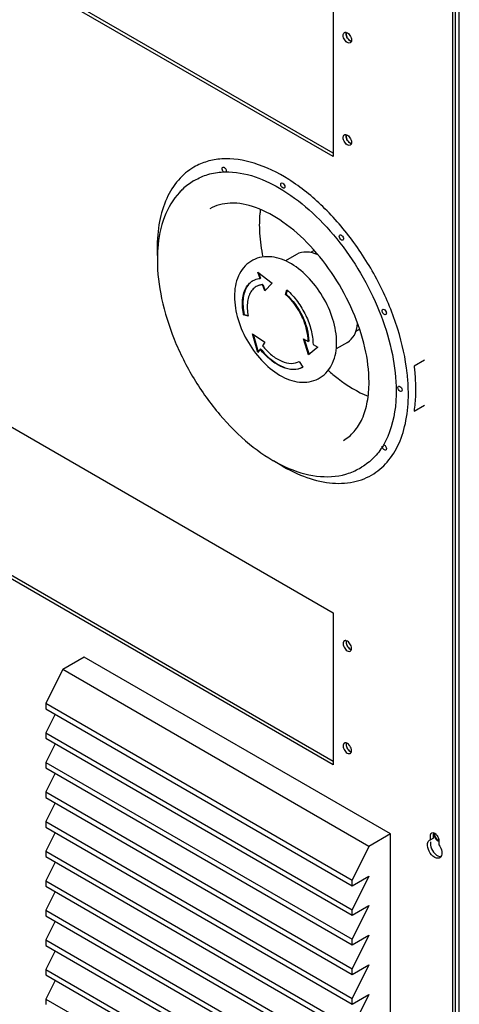
# Model space of a CAD drawing. Units: millimetres. Extents: x 24128 to 30098, y 35410 to 39610.
# Drawn here: x 28828 to 28958, y 38363 to 38653 of the extents above; entities that cross this region are included whole.
import ezdxf

# ---------------------------------------------------------------- set-up
doc = ezdxf.new("R2010")
doc.units = ezdxf.units.MM
doc.layers.add('07_LAYER_ASSEM_MEMBER', color=7, linetype='Continuous')

msp = doc.modelspace()

# ---------------------------------------------------------------- linework, layer by layer
at = {"layer": '07_LAYER_ASSEM_MEMBER', "color": 7, "linetype": 'Continuous'}
for p, q in [((28920.591, 38613.05), (28637.747, 38776.347)), ((28920.591, 38614.03), (28638.595, 38776.837)), ((28956.795, 38153.442), (28956.795, 38665.225)), ((28957.926, 38154.177), (28957.926, 38665.879)), ((28955.946, 38662.858), (28955.946, 38152.952)), ((28920.591, 38657.958), (28920.591, 38613.05)), ((28637.747, 38641.624), (28920.591, 38478.327)), ((28879.403, 38605.842), (28880.11, 38606.25)), ((28920.591, 38433.42), (28637.747, 38596.716)), ((28920.591, 38434.4), (28638.595, 38597.206)), ((28909.838, 38584.154), (28906.553, 38582.257)), ((28914.998, 38585.343), (28913.908, 38584.714)), ((28899.042, 38577.052), (28898.335, 38578.874)), ((28898.335, 38578.874), (28902.603, 38575.629)), ((28898.58, 38578.688), (28899.183, 38577.133)), ((28899.183, 38577.133), (28899.042, 38577.052)), ((28899.89, 38575.311), (28899.749, 38575.229)), ((28900.456, 38573.407), (28899.749, 38575.229)), ((28899.89, 38575.311), (28900.579, 38573.535)), ((28902.603, 38575.629), (28900.456, 38573.407)), ((28906.59, 38572.319), (28906.956, 38573.686)), ((28906.59, 38572.319), (28906.732, 38572.401)), ((28907.051, 38573.592), (28906.732, 38572.401)), ((28894.182, 38566.31), (28894.324, 38566.392)), ((28895.548, 38565.944), (28894.182, 38566.31)), ((28894.324, 38566.392), (28895.526, 38566.07)), ((28898.335, 38555.186), (28896.786, 38560.739)), ((28896.786, 38560.739), (28900.456, 38558.204)), ((28896.989, 38560.599), (28898.452, 38555.353)), ((28928.478, 38562.064), (28927.359, 38561.418)), ((28900.456, 38558.204), (28899.749, 38557.198)), ((28913.381, 38554.465), (28911.858, 38559.222)), ((28911.858, 38559.222), (28913.272, 38558.406)), ((28912.064, 38559.104), (28913.513, 38554.577)), ((28913.414, 38558.488), (28913.272, 38558.406)), ((28914.686, 38557.589), (28916.101, 38556.773)), ((28924.838, 38558.173), (28921.507, 38556.25)), ((28899.042, 38556.192), (28898.335, 38555.186)), ((28899.183, 38556.274), (28899.042, 38556.192)), ((28916.101, 38556.773), (28913.381, 38554.465)), ((28910.632, 38552.569), (28911.632, 38550.837)), ((28947.602, 38552.941), (28944.537, 38551.171)), ((28944.537, 38537.869), (28947.602, 38539.639)), ((28928.403, 38520.972), (28929.11, 38521.38)), ((28920.591, 38478.327), (28920.591, 38433.42)), ((28847.051, 38465.262), (28840.687, 38461.588)), ((28937.561, 38413.008), (28847.051, 38465.262)), ((28840.687, 38461.588), (28835.738, 38451.627)), ((28931.198, 38409.333), (28840.687, 38461.588)), ((28835.738, 38451.627), (28926.248, 38399.372)), ((28835.738, 38451.627), (28835.738, 38449.994)), ((28835.738, 38449.994), (28926.248, 38397.739)), ((28838.481, 38448.41), (28835.738, 38442.89)), ((28835.738, 38442.89), (28926.248, 38390.635)), ((28835.738, 38442.89), (28835.738, 38441.257)), ((28835.738, 38441.257), (28926.248, 38389.002)), ((28838.481, 38439.674), (28835.738, 38434.154)), ((28835.738, 38434.154), (28926.248, 38381.899)), ((28835.738, 38434.154), (28835.738, 38432.521)), ((28835.738, 38432.521), (28926.248, 38380.266)), ((28838.481, 38430.937), (28835.738, 38425.417)), ((28835.738, 38425.417), (28926.248, 38373.162)), ((28835.738, 38425.417), (28835.738, 38423.784)), ((28835.738, 38423.784), (28926.248, 38371.529)), ((28838.481, 38422.201), (28835.738, 38416.681)), ((28835.738, 38416.681), (28926.248, 38364.426)), ((28835.738, 38416.681), (28835.738, 38415.048)), ((28835.738, 38415.048), (28926.248, 38362.793)), ((28838.481, 38413.464), (28835.738, 38407.944)), ((28937.561, 38413.008), (28931.198, 38409.333)), ((28937.561, 38308.495), (28937.561, 38413.008)), ((28949.406, 38411.262), (28949.406, 38412.538)), ((28950.254, 38411.752), (28949.406, 38411.262)), ((28950.254, 38411.752), (28950.254, 38413.028)), ((28931.198, 38409.333), (28926.248, 38399.372)), ((28949.139, 38411.153), (28949.406, 38411.262)), ((28951.88, 38411.109), (28951.88, 38409.833)), ((28835.738, 38407.944), (28926.248, 38355.689)), ((28835.738, 38407.944), (28835.738, 38406.311)), ((28835.738, 38406.311), (28926.248, 38354.056)), ((28838.481, 38404.727), (28835.738, 38399.207)), ((28931.198, 38400.597), (28926.248, 38390.635)), ((28926.248, 38397.739), (28931.198, 38400.597)), ((28835.738, 38399.207), (28926.248, 38346.953)), ((28835.738, 38399.207), (28835.738, 38397.574)), ((28835.738, 38397.574), (28926.248, 38345.32)), ((28926.248, 38397.739), (28926.248, 38399.372)), ((28838.481, 38395.991), (28835.738, 38390.471)), ((28931.198, 38391.86), (28926.248, 38381.899)), ((28926.248, 38389.002), (28931.198, 38391.86)), ((28835.738, 38390.471), (28926.248, 38338.216)), ((28835.738, 38390.471), (28835.738, 38388.838)), ((28835.738, 38388.838), (28926.248, 38336.583)), ((28926.248, 38389.002), (28926.248, 38390.635)), ((28838.481, 38387.254), (28835.738, 38381.734)), ((28931.198, 38383.124), (28926.248, 38373.162)), ((28926.248, 38380.266), (28931.198, 38383.124)), ((28835.738, 38381.734), (28926.248, 38329.479)), ((28835.738, 38381.734), (28835.738, 38380.101)), ((28835.738, 38380.101), (28926.248, 38327.846)), ((28926.248, 38380.266), (28926.248, 38381.899)), ((28838.481, 38378.518), (28835.738, 38372.998)), ((28931.198, 38374.387), (28926.248, 38364.426)), ((28926.248, 38371.529), (28931.198, 38374.387)), ((28835.738, 38372.998), (28926.248, 38320.743)), ((28835.738, 38372.998), (28835.738, 38371.365)), ((28835.738, 38371.365), (28926.248, 38319.11)), ((28926.248, 38371.529), (28926.248, 38373.162)), ((28838.481, 38369.781), (28835.738, 38364.261)), ((28931.198, 38365.65), (28926.248, 38355.689)), ((28926.248, 38362.793), (28931.198, 38365.65)), ((28835.738, 38364.261), (28926.248, 38312.006)), ((28835.738, 38364.261), (28835.738, 38362.628)), ((28926.248, 38362.793), (28926.248, 38364.426))]:
    msp.add_line(p, q, dxfattribs=at)
for centre, radius, start, end in [((28927.194, 38649.557), 2.771, 197.68368, 202.50299), ((28927.388, 38649.637), 2.981, 202.49575, 210.03001), ((28927.414, 38649.651), 3.011, 210.01195, 212.0536), ((28927.393, 38649.636), 2.985, 212.04014, 217.45762), ((28927.209, 38649.494), 2.753, 217.42314, 223.37739), ((28927.011, 38649.31), 2.483, 223.42684, 226.97538), ((28927.194, 38619.346), 2.771, 197.68368, 202.50299), ((28927.388, 38619.426), 2.981, 202.49575, 210.03001), ((28927.414, 38619.44), 3.011, 210.01195, 212.0536), ((28927.393, 38619.426), 2.985, 212.04014, 217.45762), ((28927.209, 38619.283), 2.753, 217.42314, 223.37739), ((28927.011, 38619.099), 2.483, 223.42684, 226.97538), ((28919.88, 38585.914), 51.261, 180.0147, 182.35554), ((28911.758, 38582.644), 43.089, 175.6254, 180.06605), ((28899.342, 38572.122), 4.922, 118.10139, 119.99286), ((28894.101, 38559.189), 19.375, 48.31145, 48.43514), ((28887.529, 38542.872), 55.339, 1.72535, 6.40728), ((28892.134, 38543.029), 50.731, 0.00777, 1.70512), ((28924.252, 38469.537), 0.586, 108.88496, 119.86832), ((28927.194, 38469.926), 2.771, 197.68368, 202.50299), ((28927.388, 38470.006), 2.981, 202.49575, 210.03001), ((28927.414, 38470.02), 3.011, 210.01195, 212.0536), ((28927.393, 38470.006), 2.985, 212.04014, 217.45762), ((28927.209, 38469.863), 2.753, 217.42314, 223.37739), ((28927.011, 38469.679), 2.483, 223.42684, 226.97538), ((28924.252, 38439.327), 0.586, 108.88496, 119.86832), ((28927.194, 38439.716), 2.771, 197.68368, 202.50299), ((28927.388, 38439.796), 2.981, 202.49575, 210.03001), ((28927.414, 38439.81), 3.011, 210.01195, 212.0536), ((28927.393, 38439.795), 2.985, 212.04014, 217.45762), ((28927.209, 38439.653), 2.753, 217.42314, 223.37739), ((28927.011, 38439.469), 2.483, 223.42684, 226.97538), ((28952.702, 38413.013), 2.12, 201.22199, 218.77828), ((28949.392, 38411.248), 2.367, 44.56889, 49.84836), ((28949.127, 38410.988), 2.739, 37.88642, 44.55603), ((28948.978, 38410.869), 2.929, 33.72407, 37.9373), ((28949.279, 38410.968), 2.615, 16.14945, 18.54164)]:
    msp.add_arc(centre, radius, start, end, dxfattribs=at)
for points in [[(28923.596, 38648.874), (28923.596, 38649.168), (28923.705, 38649.53), (28923.96, 38649.676)], [(28924.062, 38647.488), (28923.791, 38647.894), (28923.596, 38648.387), (28923.596, 38648.874)], [(28925.109, 38646.608), (28924.674, 38646.744), (28924.315, 38647.109), (28924.062, 38647.488)], [(28924.445, 38649.364), (28924.445, 38649.145), (28924.487, 38648.924), (28924.554, 38648.715)], [(28924.52, 38649.723), (28924.972, 38649.599), (28925.345, 38649.221), (28925.605, 38648.832)], [(28924.91, 38647.978), (28924.767, 38648.193), (28924.649, 38648.429), (28924.567, 38648.674)], [(28925.407, 38647.416), (28925.215, 38647.577), (28925.049, 38647.77), (28924.91, 38647.978)], [(28925.995, 38647.087), (28925.778, 38647.146), (28925.579, 38647.271), (28925.407, 38647.416)], [(28925.523, 38647.325), (28925.622, 38647.253), (28925.728, 38647.189), (28925.841, 38647.141)], [(28925.605, 38648.832), (28925.749, 38648.617), (28925.866, 38648.381), (28925.948, 38648.136)], [(28925.948, 38648.136), (28926.023, 38647.915), (28926.071, 38647.679), (28926.071, 38647.446)], [(28925.707, 38646.644), (28925.534, 38646.544), (28925.3, 38646.548), (28925.109, 38646.608)], [(28923.596, 38618.664), (28923.596, 38618.957), (28923.705, 38619.32), (28923.96, 38619.466)], [(28924.062, 38617.278), (28923.791, 38617.683), (28923.596, 38618.176), (28923.596, 38618.664)], [(28924.445, 38619.154), (28924.445, 38618.934), (28924.487, 38618.714), (28924.554, 38618.504)], [(28924.52, 38619.513), (28924.972, 38619.389), (28925.345, 38619.01), (28925.605, 38618.621)], [(28924.91, 38617.768), (28924.767, 38617.983), (28924.649, 38618.218), (28924.567, 38618.463)], [(28925.605, 38618.621), (28925.749, 38618.406), (28925.866, 38618.171), (28925.948, 38617.926)], [(28925.109, 38616.397), (28924.674, 38616.534), (28924.315, 38616.899), (28924.062, 38617.278)], [(28925.407, 38617.205), (28925.215, 38617.366), (28925.049, 38617.56), (28924.91, 38617.768)], [(28925.707, 38616.433), (28925.534, 38616.334), (28925.3, 38616.338), (28925.109, 38616.397)], [(28925.995, 38616.876), (28925.778, 38616.936), (28925.579, 38617.061), (28925.407, 38617.205)], [(28925.523, 38617.114), (28925.622, 38617.042), (28925.728, 38616.979), (28925.841, 38616.931)], [(28925.948, 38617.926), (28926.023, 38617.704), (28926.071, 38617.469), (28926.071, 38617.235)], [(28924.493, 38470.1), (28924.458, 38469.981), (28924.445, 38469.857), (28924.445, 38469.734)], [(28925.605, 38469.201), (28925.345, 38469.59), (28924.972, 38469.969), (28924.52, 38470.093)], [(28923.596, 38469.244), (28923.596, 38468.756), (28923.791, 38468.263), (28924.062, 38467.858)], [(28924.062, 38467.858), (28924.315, 38467.479), (28924.674, 38467.114), (28925.109, 38466.977)], [(28924.445, 38469.734), (28924.445, 38469.5), (28924.493, 38469.265), (28924.567, 38469.043)], [(28924.567, 38469.043), (28924.649, 38468.798), (28924.767, 38468.563), (28924.91, 38468.348)], [(28924.91, 38468.348), (28925.049, 38468.14), (28925.215, 38467.946), (28925.407, 38467.785)], [(28925.109, 38466.977), (28925.3, 38466.918), (28925.534, 38466.914), (28925.707, 38467.013)], [(28925.407, 38467.785), (28925.579, 38467.641), (28925.778, 38467.516), (28925.995, 38467.456)], [(28925.523, 38467.694), (28925.622, 38467.622), (28925.728, 38467.559), (28925.841, 38467.511)], [(28926.071, 38467.815), (28926.071, 38468.303), (28925.876, 38468.796), (28925.605, 38469.201)], [(28923.596, 38439.033), (28923.596, 38438.546), (28923.791, 38438.053), (28924.062, 38437.647)], [(28924.493, 38439.889), (28924.458, 38439.771), (28924.445, 38439.646), (28924.445, 38439.523)], [(28924.445, 38439.523), (28924.445, 38439.289), (28924.493, 38439.054), (28924.567, 38438.833)], [(28925.605, 38438.991), (28925.345, 38439.38), (28924.972, 38439.758), (28924.52, 38439.882)], [(28924.567, 38438.833), (28924.649, 38438.587), (28924.767, 38438.352), (28924.91, 38438.137)], [(28924.91, 38438.137), (28925.049, 38437.929), (28925.215, 38437.736), (28925.407, 38437.575)], [(28926.071, 38437.605), (28926.071, 38438.092), (28925.876, 38438.585), (28925.605, 38438.991)], [(28924.062, 38437.647), (28924.315, 38437.268), (28924.674, 38436.903), (28925.109, 38436.767)], [(28925.109, 38436.767), (28925.3, 38436.707), (28925.534, 38436.703), (28925.707, 38436.803)], [(28925.407, 38437.575), (28925.579, 38437.43), (28925.778, 38437.305), (28925.995, 38437.246)], [(28925.523, 38437.483), (28925.622, 38437.412), (28925.728, 38437.348), (28925.841, 38437.3)], [(28949.769, 38413.34), (28949.943, 38413.44), (28950.177, 38413.436), (28950.368, 38413.376)], [(28950.368, 38413.376), (28950.57, 38413.312), (28950.756, 38413.194), (28950.919, 38413.058)], [(28951.415, 38412.495), (28951.558, 38412.28), (28951.676, 38412.045), (28951.758, 38411.8)], [(28951.791, 38411.696), (28951.846, 38411.506), (28951.88, 38411.307), (28951.88, 38411.109)], [(28948.555, 38410.194), (28948.617, 38410.563), (28948.816, 38410.964), (28949.139, 38411.153)], [(28949.403, 38410.684), (28949.35, 38410.371), (28949.365, 38410.044), (28949.417, 38409.731)], [(28949.417, 38409.731), (28949.541, 38408.993), (28949.876, 38408.276), (28950.325, 38407.676)], [(28951.88, 38409.833), (28952.308, 38409.231), (28952.626, 38408.518), (28952.731, 38407.786)], [(28952.731, 38407.786), (28952.801, 38407.295), (28952.776, 38406.732), (28952.509, 38406.315)]]:
    msp.add_open_spline(points, degree=3, dxfattribs=at)
for points, knots in [([(28923.96, 38649.676), (28924.038, 38649.721), (28924.229, 38649.776), (28924.423, 38649.75), (28924.52, 38649.723)], [0, 0, 0, 0, 0.4715722, 1, 1, 1, 1]), ([(28924.445, 38649.364), (28924.445, 38649.43), (28924.452, 38649.556), (28924.478, 38649.68), (28924.495, 38649.738)], [0, 0, 0, 0, 0.5183774, 1, 1, 1, 1]), ([(28924.473, 38649.045), (28924.464, 38649.099), (28924.45, 38649.205), (28924.445, 38649.312), (28924.445, 38649.364)], [0, 0, 0, 0, 0.513002, 1, 1, 1, 1]), ([(28924.567, 38648.674), (28924.546, 38648.735), (28924.51, 38648.858), (28924.483, 38648.983), (28924.473, 38649.045)], [0, 0, 0, 0, 0.5088449, 1, 1, 1, 1]), ([(28925.318, 38647.495), (28925.351, 38647.464), (28925.418, 38647.405), (28925.488, 38647.35), (28925.523, 38647.325)], [0, 0, 0, 0, 0.5079755, 1, 1, 1, 1]), ([(28926.071, 38647.446), (28926.071, 38647.38), (28926.063, 38647.254), (28926.038, 38647.13), (28926.021, 38647.072)], [0, 0, 0, 0, 0.5183774, 1, 1, 1, 1]), ([(28925.948, 38646.896), (28925.919, 38646.844), (28925.85, 38646.746), (28925.757, 38646.672), (28925.707, 38646.644)], [0, 0, 0, 0, 0.5132075, 1, 1, 1, 1]), ([(28925.841, 38647.141), (28925.867, 38647.13), (28925.92, 38647.109), (28925.975, 38647.092), (28926.002, 38647.085)], [0, 0, 0, 0, 0.5094191, 1, 1, 1, 1]), ([(28926.021, 38647.072), (28926.011, 38647.041), (28925.99, 38646.981), (28925.963, 38646.924), (28925.948, 38646.896)], [0, 0, 0, 0, 0.5114486, 1, 1, 1, 1]), ([(28923.96, 38619.466), (28924.038, 38619.511), (28924.229, 38619.565), (28924.423, 38619.539), (28924.52, 38619.513)], [0, 0, 0, 0, 0.4715722, 1, 1, 1, 1]), ([(28924.445, 38619.154), (28924.445, 38619.219), (28924.452, 38619.345), (28924.478, 38619.469), (28924.495, 38619.527)], [0, 0, 0, 0, 0.5183774, 1, 1, 1, 1]), ([(28924.473, 38618.835), (28924.464, 38618.889), (28924.45, 38618.995), (28924.445, 38619.102), (28924.445, 38619.154)], [0, 0, 0, 0, 0.513002, 1, 1, 1, 1]), ([(28924.567, 38618.463), (28924.546, 38618.525), (28924.51, 38618.647), (28924.483, 38618.773), (28924.473, 38618.835)], [0, 0, 0, 0, 0.5088449, 1, 1, 1, 1]), ([(28925.318, 38617.284), (28925.351, 38617.253), (28925.418, 38617.195), (28925.488, 38617.14), (28925.523, 38617.114)], [0, 0, 0, 0, 0.5079755, 1, 1, 1, 1]), ([(28925.948, 38616.686), (28925.919, 38616.633), (28925.85, 38616.536), (28925.757, 38616.462), (28925.707, 38616.433)], [0, 0, 0, 0, 0.5132075, 1, 1, 1, 1]), ([(28925.841, 38616.931), (28925.867, 38616.919), (28925.92, 38616.899), (28925.975, 38616.882), (28926.002, 38616.874)], [0, 0, 0, 0, 0.5094191, 1, 1, 1, 1]), ([(28926.021, 38616.862), (28926.011, 38616.83), (28925.99, 38616.77), (28925.963, 38616.713), (28925.948, 38616.686)], [0, 0, 0, 0, 0.5114486, 1, 1, 1, 1]), ([(28926.071, 38617.235), (28926.071, 38617.17), (28926.063, 38617.044), (28926.038, 38616.92), (28926.021, 38616.862)], [0, 0, 0, 0, 0.5183774, 1, 1, 1, 1]), ([(28942.522, 38549.048), (28942.032, 38553.459), (28940.016, 38562.497), (28934.648, 38575.52), (28927.175, 38587.747), (28918.144, 38598.28), (28908.186, 38606.364), (28897.983, 38611.437), (28889.43, 38612.791), (28883.381, 38611.772), (28880.712, 38610.639), (28879.493, 38609.935)], [0, 0, 0, 0, 0.1350886, 0.2797694, 0.4269967, 0.5693193, 0.7000805, 0.8147627, 0.9127481, 0.9571635, 1, 1, 1, 1]), ([(28879.493, 38609.935), (28877.761, 38608.936), (28874.519, 38606.212), (28871.071, 38600.572), (28869.02, 38593.621), (28868.618, 38588.562), (28868.618, 38585.901)], [0, 0, 0, 0, 0.2177732, 0.4509516, 0.7101944, 1, 1, 1, 1]), ([(28888.41, 38608.411), (28888.26, 38608.5), (28888.004, 38608.771), (28887.804, 38609.232), (28887.767, 38609.705), (28888.002, 38609.904), (28888.109, 38609.913)], [0, 0, 0, 0, 0.2844215, 0.5842984, 0.8237546, 1, 1, 1, 1]), ([(28888.109, 38609.913), (28888.248, 38609.925), (28888.658, 38609.724), (28889.009, 38609.197), (28889.076, 38608.612), (28888.94, 38608.44)], [0, 0, 0, 0, 0.2196614, 0.6538911, 1, 1, 1, 1]), ([(28880.11, 38606.25), (28881.373, 38606.979), (28884.17, 38608.123), (28887.16, 38608.51), (28888.683, 38608.541)], [0, 0, 0, 0, 0.4890271, 1, 1, 1, 1]), ([(28888.683, 38608.541), (28894.669, 38608.663), (28904.28, 38604.846), (28914.974, 38596.446), (28922.971, 38587.651), (28929.784, 38577.387), (28935.035, 38566.269), (28938.384, 38555.002), (28939.259, 38547.426), (28939.259, 38543.811)], [0, 0, 0, 0, 0.2029233, 0.3272126, 0.4623718, 0.6031513, 0.7435174, 0.8774912, 1, 1, 1, 1]), ([(28879.403, 38605.842), (28878.24, 38605.171), (28876.781, 38604.087), (28875.511, 38602.815), (28875.201, 38602.483)], [0, 0, 0, 0, 0.7473257, 1, 1, 1, 1]), ([(28905.742, 38603.765), (28905.559, 38603.871), (28905.275, 38604.213), (28905.058, 38604.74), (28905.237, 38605.338), (28905.615, 38605.262), (28905.742, 38605.189)], [0, 0, 0, 0, 0.2956539, 0.591345, 0.795688, 1, 1, 1, 1]), ([(28905.742, 38605.189), (28905.924, 38605.083), (28906.208, 38604.741), (28906.425, 38604.214), (28906.246, 38603.616), (28905.868, 38603.692), (28905.742, 38603.765)], [0, 0, 0, 0, 0.2956539, 0.591345, 0.795688, 1, 1, 1, 1]), ([(28875.201, 38602.483), (28873.279, 38600.418), (28870.179, 38595.078), (28869.038, 38589.1), (28868.794, 38585.931)], [0, 0, 0, 0, 0.470235, 1, 1, 1, 1]), ([(28931.248, 38546.465), (28931.248, 38549.857), (28930.291, 38557.017), (28926.733, 38567.557), (28921.237, 38577.75), (28914.268, 38586.723), (28906.412, 38593.729), (28898.364, 38598.212), (28891.653, 38599.596), (28887.025, 38598.947), (28885.043, 38598.128), (28884.153, 38597.615)], [0, 0, 0, 0, 0.1296509, 0.2734411, 0.4232794, 0.5702048, 0.7056659, 0.8229114, 0.9190962, 0.9607377, 1, 1, 1, 1]), ([(28899.128, 38597.377), (28899.075, 38597.003), (28898.886, 38595.457), (28898.812, 38593.898), (28898.812, 38592.719)], [0, 0, 0, 0, 0.2425987, 1, 1, 1, 1]), ([(28898.812, 38592.719), (28898.812, 38591.97), (28898.906, 38588.839), (28899.356, 38585.722), (28899.853, 38583.391)], [0, 0, 0, 0, 0.2389842, 1, 1, 1, 1]), ([(28922.758, 38588.676), (28922.619, 38588.849), (28922.44, 38589.197), (28922.427, 38589.718), (28922.689, 38589.924), (28922.931, 38589.906), (28923.168, 38589.775), (28923.308, 38589.636), (28923.374, 38589.553)], [0, 0, 0, 0, 0.3056513, 0.5398751, 0.6307515, 0.7301593, 0.8538612, 1, 1, 1, 1]), ([(28923.374, 38589.553), (28923.512, 38589.381), (28923.691, 38589.033), (28923.704, 38588.512), (28923.442, 38588.306), (28923.201, 38588.323), (28922.964, 38588.454), (28922.824, 38588.594), (28922.758, 38588.676)], [0, 0, 0, 0, 0.3056513, 0.5398751, 0.6307515, 0.7301593, 0.8538612, 1, 1, 1, 1]), ([(28921.649, 38558.1), (28921.649, 38560.406), (28920.796, 38565.212), (28917.776, 38571.901), (28913.356, 38577.725), (28908.725, 38581.379), (28904.732, 38583.06), (28901.769, 38583.597), (28898.858, 38583.341), (28896.197, 38582.224), (28894.028, 38580.313), (28891.952, 38576.904), (28891.461, 38573.818), (28891.461, 38571.776)], [0, 0, 0, 0, 0.1323756, 0.2754535, 0.4178244, 0.548516, 0.6082948, 0.6649362, 0.7196669, 0.773652, 0.8277234, 0.8827753, 1, 1, 1, 1]), ([(28916.16, 38584.016), (28915.089, 38584.496), (28912.948, 38585.127), (28910.7, 38584.651), (28909.838, 38584.154)], [0, 0, 0, 0, 0.541142, 1, 1, 1, 1]), ([(28868.669, 38582.594), (28868.669, 38578.749), (28869.654, 38570.702), (28873.399, 38558.82), (28879.218, 38547.245), (28886.713, 38536.77), (28895.383, 38528.101), (28904.703, 38521.827), (28914.164, 38518.392), (28920.559, 38518.361), (28923.395, 38519.013)], [0, 0, 0, 0, 0.1248319, 0.2608973, 0.4026945, 0.543639, 0.6773014, 0.7986644, 0.90554, 1, 1, 1, 1]), ([(28893.827, 38569.633), (28893.827, 38570.38), (28893.94, 38571.802), (28894.516, 38573.754), (28895.485, 38575.339), (28896.395, 38576.104), (28896.882, 38576.385)], [0, 0, 0, 0, 0.2898085, 0.5490502, 0.7822365, 1, 1, 1, 1]), ([(28896.884, 38576.383), (28896.417, 38576.093), (28895.547, 38575.318), (28894.625, 38573.751), (28894.076, 38571.835), (28893.968, 38570.445), (28893.968, 38569.714)], [0, 0, 0, 0, 0.2177468, 0.4514462, 0.7108419, 1, 1, 1, 1]), ([(28897.882, 38574.653), (28897.461, 38574.41), (28896.674, 38573.749), (28895.837, 38572.379), (28895.339, 38570.691), (28895.241, 38569.462), (28895.241, 38568.816)], [0, 0, 0, 0, 0.2177636, 0.45095, 0.7101918, 1, 1, 1, 1]), ([(28897.024, 38576.464), (28897.176, 38576.545), (28897.814, 38576.844), (28898.513, 38577.004), (28899.042, 38577.052)], [0, 0, 0, 0, 0.245473, 1, 1, 1, 1]), ([(28899.749, 38575.229), (28899.581, 38575.214), (28898.933, 38575.124), (28898.303, 38574.896), (28897.882, 38574.653)], [0, 0, 0, 0, 0.2576, 1, 1, 1, 1]), ([(28898.023, 38574.735), (28898.163, 38574.815), (28898.747, 38575.11), (28899.399, 38575.267), (28899.89, 38575.311)], [0, 0, 0, 0, 0.2456532, 1, 1, 1, 1]), ([(28891.461, 38571.776), (28891.461, 38569.469), (28892.314, 38564.663), (28895.333, 38557.975), (28899.754, 38552.15), (28904.384, 38548.496), (28908.377, 38546.816), (28911.34, 38546.278), (28914.251, 38546.534), (28916.912, 38547.652), (28919.081, 38549.563), (28921.157, 38552.972), (28921.649, 38556.057), (28921.649, 38558.1)], [0, 0, 0, 0, 0.1323756, 0.2754535, 0.4178244, 0.548516, 0.6082948, 0.6649362, 0.7196669, 0.773652, 0.8277234, 0.8827753, 1, 1, 1, 1]), ([(28913.272, 38558.406), (28913.272, 38559.624), (28912.892, 38562.192), (28911.049, 38567.134), (28908.608, 38570.53), (28906.59, 38572.319)], [0, 0, 0, 0, 0.2315362, 0.4872461, 1, 1, 1, 1]), ([(28906.732, 38572.401), (28908.75, 38570.612), (28911.19, 38567.215), (28913.033, 38562.274), (28913.414, 38559.706), (28913.414, 38558.488)], [0, 0, 0, 0, 0.5127541, 0.768464, 1, 1, 1, 1]), ([(28906.987, 38573.658), (28908.131, 38572.639), (28910.231, 38570.284), (28912.653, 38566.249), (28914.249, 38561.956), (28914.686, 38558.995), (28914.686, 38557.589)], [0, 0, 0, 0, 0.2516162, 0.5140783, 0.7690844, 1, 1, 1, 1]), ([(28894.182, 38566.31), (28894.124, 38566.595), (28893.925, 38567.692), (28893.827, 38568.808), (28893.827, 38569.633)], [0, 0, 0, 0, 0.260403, 1, 1, 1, 1]), ([(28893.968, 38569.714), (28893.968, 38569.447), (28894, 38568.333), (28894.154, 38567.223), (28894.324, 38566.392)], [0, 0, 0, 0, 0.2394581, 1, 1, 1, 1]), ([(28895.241, 38568.816), (28895.241, 38568.585), (28895.269, 38567.622), (28895.401, 38566.662), (28895.548, 38565.944)], [0, 0, 0, 0, 0.2394581, 1, 1, 1, 1]), ([(28935.214, 38567.101), (28935.176, 38567.2), (28935.125, 38567.391), (28935.13, 38567.662), (28935.236, 38567.879), (28935.545, 38568.003), (28935.99, 38567.731), (28936.202, 38567.403), (28936.282, 38567.197)], [0, 0, 0, 0, 0.146143, 0.2698479, 0.3692551, 0.4601313, 0.6943554, 1, 1, 1, 1]), ([(28936.282, 38567.197), (28936.32, 38567.098), (28936.371, 38566.907), (28936.366, 38566.636), (28936.26, 38566.418), (28935.951, 38566.294), (28935.506, 38566.566), (28935.294, 38566.895), (28935.214, 38567.101)], [0, 0, 0, 0, 0.146143, 0.2698479, 0.3692551, 0.4601313, 0.6943554, 1, 1, 1, 1]), ([(28924.838, 38558.173), (28925.7, 38558.671), (28927.237, 38560.381), (28927.76, 38562.553), (28927.879, 38563.722)], [0, 0, 0, 0, 0.4588046, 1, 1, 1, 1]), ([(28899.749, 38557.198), (28900.566, 38556.182), (28902.287, 38554.405), (28905.187, 38552.539), (28908.083, 38551.752), (28909.921, 38552.159), (28910.632, 38552.569)], [0, 0, 0, 0, 0.3079225, 0.5792913, 0.8062296, 1, 1, 1, 1]), ([(28911.632, 38550.837), (28910.81, 38550.363), (28908.683, 38549.892), (28905.333, 38550.802), (28901.978, 38552.961), (28899.987, 38555.016), (28899.042, 38556.192)], [0, 0, 0, 0, 0.1937708, 0.4207092, 0.6920772, 1, 1, 1, 1]), ([(28899.183, 38556.274), (28900.115, 38555.114), (28902.079, 38553.082), (28905.385, 38550.931), (28908.687, 38549.991), (28910.804, 38550.398), (28911.633, 38550.841)], [0, 0, 0, 0, 0.3069914, 0.5782788, 0.8059195, 1, 1, 1, 1]), ([(28919.154, 38549.936), (28920.095, 38549.086), (28923.706, 38546.053), (28927.796, 38543.539), (28931.001, 38542.26)], [0, 0, 0, 0, 0.2686677, 1, 1, 1, 1]), ([(28944.537, 38551.171), (28944.611, 38550.583), (28944.866, 38548.288), (28944.986, 38545.977), (28944.986, 38544.26)], [0, 0, 0, 0, 0.2566801, 1, 1, 1, 1]), ([(28923.653, 38529.199), (28924.837, 38529.883), (28927.08, 38531.777), (28929.491, 38535.763), (28930.959, 38540.793), (28931.248, 38544.497), (28931.248, 38546.465)], [0, 0, 0, 0, 0.2083601, 0.4375188, 0.7001713, 1, 1, 1, 1]), ([(28931.99, 38519.001), (28933.722, 38520.001), (28936.964, 38522.725), (28940.412, 38528.365), (28942.463, 38535.315), (28942.865, 38540.375), (28942.865, 38543.036)], [0, 0, 0, 0, 0.2177732, 0.4509516, 0.7101944, 1, 1, 1, 1]), ([(28939.259, 38543.811), (28939.259, 38542.268), (28938.986, 38536.715), (28937.466, 38531.106), (28935.381, 38527.659)], [0, 0, 0, 0, 0.2769528, 1, 1, 1, 1]), ([(28939.773, 38544.82), (28939.773, 38544.966), (28939.897, 38545.332), (28940.504, 38545.188), (28940.852, 38544.736), (28941.006, 38544.32), (28941.006, 38544.109)], [0, 0, 0, 0, 0.2043178, 0.4086611, 0.7043515, 1, 1, 1, 1]), ([(28941.006, 38544.109), (28941.006, 38543.963), (28940.883, 38543.597), (28940.276, 38543.741), (28939.928, 38544.193), (28939.773, 38544.609), (28939.773, 38544.82)], [0, 0, 0, 0, 0.2043178, 0.4086611, 0.7043515, 1, 1, 1, 1]), ([(28944.986, 38544.26), (28944.986, 38543.709), (28944.95, 38541.573), (28944.768, 38539.438), (28944.537, 38537.869)], [0, 0, 0, 0, 0.2578688, 1, 1, 1, 1]), ([(28935.381, 38527.659), (28934.592, 38526.355), (28932.762, 38523.96), (28930.373, 38522.109), (28929.11, 38521.38)], [0, 0, 0, 0, 0.5109727, 1, 1, 1, 1]), ([(28936.282, 38526.476), (28936.22, 38526.388), (28935.93, 38526.284), (28935.539, 38526.552), (28935.24, 38526.956), (28935.133, 38527.314), (28935.132, 38527.488)], [0, 0, 0, 0, 0.1762502, 0.4157329, 0.7156226, 1, 1, 1, 1]), ([(28935.42, 38527.932), (28935.555, 38527.952), (28935.972, 38527.766), (28936.329, 38527.24), (28936.41, 38526.659), (28936.282, 38526.476)], [0, 0, 0, 0, 0.2151273, 0.6475722, 1, 1, 1, 1]), ([(28903.023, 38523.287), (28905.532, 38521.625), (28910.539, 38518.862), (28918.322, 38516.522), (28925.666, 38516.386), (28930.094, 38517.907), (28931.99, 38519.001)], [0, 0, 0, 0, 0.2937946, 0.5546352, 0.786214, 1, 1, 1, 1]), ([(28923.395, 38519.013), (28923.837, 38519.114), (28925.573, 38519.579), (28927.24, 38520.3), (28928.403, 38520.972)], [0, 0, 0, 0, 0.2526616, 1, 1, 1, 1]), ([(28923.96, 38470.046), (28923.91, 38470.017), (28923.817, 38469.943), (28923.748, 38469.846), (28923.719, 38469.793)], [0, 0, 0, 0, 0.4867925, 1, 1, 1, 1]), ([(28924.52, 38470.093), (28924.442, 38470.114), (28924.287, 38470.139), (28924.131, 38470.116), (28924.062, 38470.092)], [0, 0, 0, 0, 0.5254469, 1, 1, 1, 1]), ([(28924.46, 38469.948), (28924.455, 38469.914), (28924.447, 38469.842), (28924.445, 38469.77), (28924.445, 38469.734)], [0, 0, 0, 0, 0.4904176, 1, 1, 1, 1]), ([(28924.495, 38470.107), (28924.487, 38470.082), (28924.474, 38470.029), (28924.464, 38469.976), (28924.46, 38469.948)], [0, 0, 0, 0, 0.4912773, 1, 1, 1, 1]), ([(28923.719, 38469.793), (28923.676, 38469.715), (28923.613, 38469.534), (28923.596, 38469.344), (28923.596, 38469.244)], [0, 0, 0, 0, 0.4696343, 1, 1, 1, 1]), ([(28925.318, 38467.864), (28925.351, 38467.834), (28925.418, 38467.775), (28925.488, 38467.72), (28925.523, 38467.694)], [0, 0, 0, 0, 0.5079755, 1, 1, 1, 1]), ([(28925.707, 38467.013), (28925.781, 38467.056), (28925.918, 38467.182), (28925.993, 38467.351), (28926.021, 38467.442)], [0, 0, 0, 0, 0.4735093, 1, 1, 1, 1]), ([(28925.841, 38467.511), (28925.867, 38467.499), (28925.92, 38467.479), (28925.975, 38467.462), (28926.002, 38467.454)], [0, 0, 0, 0, 0.5094191, 1, 1, 1, 1]), ([(28926.021, 38467.442), (28926.028, 38467.467), (28926.042, 38467.52), (28926.051, 38467.573), (28926.055, 38467.601)], [0, 0, 0, 0, 0.4912773, 1, 1, 1, 1]), ([(28926.055, 38467.601), (28926.061, 38467.635), (28926.068, 38467.707), (28926.071, 38467.779), (28926.071, 38467.815)], [0, 0, 0, 0, 0.4904176, 1, 1, 1, 1]), ([(28923.719, 38439.583), (28923.676, 38439.505), (28923.613, 38439.323), (28923.596, 38439.134), (28923.596, 38439.033)], [0, 0, 0, 0, 0.4696343, 1, 1, 1, 1]), ([(28923.96, 38439.835), (28923.91, 38439.807), (28923.817, 38439.732), (28923.748, 38439.635), (28923.719, 38439.583)], [0, 0, 0, 0, 0.4867925, 1, 1, 1, 1]), ([(28924.52, 38439.882), (28924.442, 38439.904), (28924.287, 38439.928), (28924.131, 38439.905), (28924.062, 38439.882)], [0, 0, 0, 0, 0.5254469, 1, 1, 1, 1]), ([(28924.46, 38439.738), (28924.455, 38439.703), (28924.447, 38439.632), (28924.445, 38439.56), (28924.445, 38439.523)], [0, 0, 0, 0, 0.4904176, 1, 1, 1, 1]), ([(28924.495, 38439.897), (28924.487, 38439.871), (28924.474, 38439.819), (28924.464, 38439.765), (28924.46, 38439.738)], [0, 0, 0, 0, 0.4912773, 1, 1, 1, 1]), ([(28925.318, 38437.654), (28925.351, 38437.623), (28925.418, 38437.564), (28925.488, 38437.509), (28925.523, 38437.483)], [0, 0, 0, 0, 0.5079755, 1, 1, 1, 1]), ([(28925.707, 38436.803), (28925.781, 38436.845), (28925.918, 38436.972), (28925.993, 38437.14), (28926.021, 38437.231)], [0, 0, 0, 0, 0.4735093, 1, 1, 1, 1]), ([(28925.841, 38437.3), (28925.867, 38437.289), (28925.92, 38437.268), (28925.975, 38437.251), (28926.002, 38437.244)], [0, 0, 0, 0, 0.5094191, 1, 1, 1, 1]), ([(28926.021, 38437.231), (28926.028, 38437.257), (28926.042, 38437.309), (28926.051, 38437.363), (28926.055, 38437.39)], [0, 0, 0, 0, 0.4912773, 1, 1, 1, 1]), ([(28926.055, 38437.39), (28926.061, 38437.425), (28926.068, 38437.496), (28926.071, 38437.568), (28926.071, 38437.605)], [0, 0, 0, 0, 0.4904176, 1, 1, 1, 1]), ([(28949.406, 38412.538), (28949.406, 38412.639), (28949.423, 38412.828), (28949.486, 38413.01), (28949.528, 38413.088)], [0, 0, 0, 0, 0.530379, 1, 1, 1, 1]), ([(28949.528, 38413.088), (28949.557, 38413.141), (28949.626, 38413.237), (28949.72, 38413.312), (28949.769, 38413.34)], [0, 0, 0, 0, 0.5131939, 1, 1, 1, 1]), ([(28950.27, 38413.243), (28950.264, 38413.208), (28950.257, 38413.136), (28950.254, 38413.065), (28950.254, 38413.028)], [0, 0, 0, 0, 0.4904207, 1, 1, 1, 1]), ([(28950.304, 38413.402), (28950.297, 38413.376), (28950.283, 38413.323), (28950.274, 38413.27), (28950.27, 38413.243)], [0, 0, 0, 0, 0.4912787, 1, 1, 1, 1]), ([(28950.614, 38412.941), (28950.612, 38412.922), (28950.609, 38412.883), (28950.608, 38412.844), (28950.608, 38412.824)], [0, 0, 0, 0, 0.4929849, 1, 1, 1, 1]), ([(28950.608, 38412.824), (28950.608, 38412.73), (28950.632, 38412.532), (28950.689, 38412.342), (28950.726, 38412.245)], [0, 0, 0, 0, 0.4759958, 1, 1, 1, 1]), ([(28950.654, 38413.121), (28950.644, 38413.093), (28950.627, 38413.033), (28950.618, 38412.972), (28950.614, 38412.941)], [0, 0, 0, 0, 0.4865089, 1, 1, 1, 1]), ([(28950.687, 38413.2), (28950.681, 38413.188), (28950.669, 38413.162), (28950.658, 38413.135), (28950.654, 38413.121)], [0, 0, 0, 0, 0.4929332, 1, 1, 1, 1]), ([(28951.813, 38405.839), (28951.421, 38405.766), (28950.164, 38406.192), (28948.904, 38407.797), (28948.426, 38409.432), (28948.555, 38410.194)], [0, 0, 0, 0, 0.2011139, 0.6107159, 1, 1, 1, 1]), ([(28951.05, 38411.685), (28951.114, 38411.604), (28951.25, 38411.46), (28951.41, 38411.34), (28951.492, 38411.293)], [0, 0, 0, 0, 0.5224238, 1, 1, 1, 1]), ([(28951.492, 38411.293), (28951.563, 38411.252), (28951.706, 38411.188), (28951.862, 38411.168), (28951.933, 38411.175)], [0, 0, 0, 0, 0.5368981, 1, 1, 1, 1]), ([(28950.325, 38407.676), (28950.479, 38407.469), (28951.04, 38406.824), (28951.884, 38406.285), (28952.495, 38406.31)], [0, 0, 0, 0, 0.2967292, 1, 1, 1, 1]), ([(28952.143, 38405.96), (28952.093, 38405.931), (28951.986, 38405.881), (28951.872, 38405.85), (28951.813, 38405.839)], [0, 0, 0, 0, 0.4951639, 1, 1, 1, 1]), ([(28952.509, 38406.315), (28952.461, 38406.242), (28952.354, 38406.107), (28952.216, 38406.002), (28952.143, 38405.96)], [0, 0, 0, 0, 0.5097852, 1, 1, 1, 1])]:
    msp.add_open_spline(points, degree=3, knots=knots, dxfattribs=at)
at = {"layer": '07_LAYER_ASSEM_MEMBER', "color": 3, "linetype": 'Continuous'}
for points, knots in [([(28950.493, 38413.304), (28950.488, 38413.29), (28950.481, 38413.27), (28950.473, 38413.242), (28950.467, 38413.22), (28950.462, 38413.203), (28950.459, 38413.188), (28950.455, 38413.172), (28950.452, 38413.152), (28950.446, 38413.128), (28950.444, 38413.105), (28950.441, 38413.085), (28950.439, 38413.069), (28950.437, 38413.052), (28950.435, 38413.031), (28950.433, 38413.005), (28950.432, 38412.97), (28950.431, 38412.944), (28950.431, 38412.926)], [0, 0, 0, 0, 0.125, 0.1875, 0.25, 0.3125, 0.34375, 0.375, 0.4375, 0.5, 0.5625, 0.625, 0.65625, 0.6875, 0.75, 0.8125, 0.875, 1, 1, 1, 1]), ([(28950.431, 38412.926), (28950.435, 38412.875), (28950.441, 38412.811), (28950.448, 38412.734), (28950.451, 38412.702), (28950.452, 38412.68), (28950.454, 38412.667), (28950.454, 38412.655), (28950.459, 38412.637), (28950.466, 38412.61), (28950.474, 38412.576), (28950.484, 38412.534), (28950.494, 38412.493), (28950.505, 38412.452), (28950.513, 38412.418), (28950.52, 38412.39), (28950.526, 38412.363), (28950.54, 38412.328), (28950.562, 38412.273), (28950.589, 38412.204), (28950.614, 38412.142), (28950.631, 38412.1), (28950.638, 38412.083), (28950.643, 38412.069), (28950.65, 38412.056), (28950.663, 38412.033), (28950.681, 38411.999), (28950.703, 38411.959), (28950.725, 38411.92), (28950.747, 38411.88), (28950.769, 38411.84), (28950.788, 38411.807), (28950.8, 38411.783), (28950.809, 38411.771), (28950.823, 38411.753), (28950.852, 38411.714), (28950.896, 38411.653), (28950.94, 38411.592), (28950.969, 38411.553), (28950.982, 38411.535), (28950.991, 38411.522), (28951.004, 38411.51), (28951.018, 38411.494), (28951.038, 38411.473), (28951.063, 38411.447), (28951.093, 38411.416), (28951.123, 38411.385), (28951.153, 38411.354), (28951.178, 38411.328), (28951.195, 38411.31), (28951.205, 38411.3), (28951.216, 38411.292), (28951.229, 38411.281), (28951.25, 38411.265), (28951.277, 38411.245), (28951.319, 38411.212), (28951.362, 38411.179), (28951.399, 38411.15), (28951.417, 38411.137), (28951.428, 38411.128), (28951.438, 38411.122), (28951.452, 38411.115), (28951.473, 38411.104), (28951.5, 38411.09), (28951.532, 38411.073), (28951.564, 38411.057), (28951.597, 38411.04), (28951.623, 38411.026), (28951.645, 38411.015), (28951.658, 38411.008), (28951.669, 38411.005), (28951.679, 38411.002), (28951.698, 38410.998), (28951.724, 38410.991), (28951.765, 38410.98), (28951.818, 38410.966), (28951.86, 38410.955), (28951.881, 38410.95)], [0, 0, 0, 0, 0.0625, 0.078125, 0.09375, 0.1015625, 0.1054688, 0.109375, 0.1171875, 0.125, 0.140625, 0.15625, 0.171875, 0.1875, 0.203125, 0.2109375, 0.21875, 0.234375, 0.25, 0.28125, 0.3125, 0.3203125, 0.328125, 0.3320312, 0.3359375, 0.34375, 0.359375, 0.375, 0.390625, 0.40625, 0.421875, 0.4375, 0.4453125, 0.4492188, 0.453125, 0.46875, 0.5, 0.53125, 0.546875, 0.5507812, 0.5546875, 0.5625, 0.5703125, 0.578125, 0.59375, 0.609375, 0.625, 0.640625, 0.65625, 0.6640625, 0.6679688, 0.671875, 0.6796875, 0.6875, 0.703125, 0.71875, 0.75, 0.765625, 0.7734375, 0.7773438, 0.78125, 0.7890625, 0.796875, 0.8125, 0.828125, 0.84375, 0.859375, 0.875, 0.8828125, 0.890625, 0.8945312, 0.8984375, 0.90625, 0.921875, 0.9375, 0.96875, 1, 1, 1, 1])]:
    msp.add_open_spline(points, degree=3, knots=knots, dxfattribs=at)

doc.saveas('drawing.dxf')
